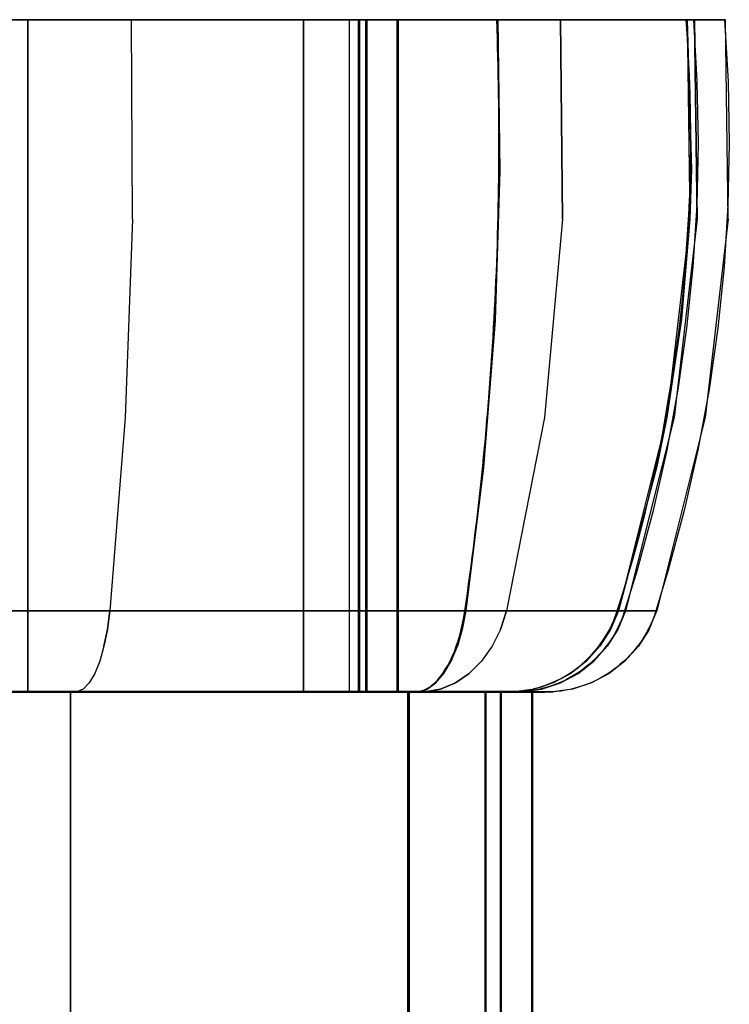
# Model space of a CAD drawing. Units: inches. Extents: x 0 to 200, y 0 to 720.
# Drawn here: x 79 to 79, y 340 to 341 of the extents above; entities that cross this region are included whole.
import ezdxf

# ---------------------------------------------------------------- set-up
doc = ezdxf.new("R2010")
doc.units = ezdxf.units.IN
doc.header["$MEASUREMENT"] = 0
doc.layers.add('Default', color=7, linetype='Continuous', true_color=0x000000)

# ---------------------------------------------------------------- blocks, each defined once
blk = doc.blocks.new('MarmiNaturalStone-AriannaStandard-FrontView')
at = {"layer": 'Default'}
for p, q in [((490.21842, 68.89586), (431.80034, 68.89586)), ((484.37739, 68.89586), (490.2192, 68.89586)), ((484.37739, 68.89586), (490.2192, 68.89586)), ((489.56139, 68.89586), (490.49097, 68.89586)), ((489.67629, 68.89586), (490.17686, 68.89586)), ((489.67629, 68.89586), (490.17686, 68.89586)), ((489.67996, 68.89586), (489.97157, 68.89586)), ((489.68188, 68.89586), (489.97157, 68.89586)), ((490.24713, 68.89586), (489.72495, 68.89586)), ((490.24713, 68.89586), (489.72545, 68.89586)), ((490.0488, 68.89586), (489.78983, 68.89586)), ((489.84034, 68.89586), (490.00721, 68.89586)), ((489.84034, 68.89586), (490.00721, 68.89586)), ((489.84034, 68.89586), (490.00721, 68.89586)), ((489.84034, 68.89586), (490.00721, 68.89586)), ((489.87271, 68.89586), (489.97235, 68.89586)), ((489.97235, 68.89586), (489.87271, 68.89586)), ((489.97235, 68.89586), (489.87339, 68.89586)), ((489.97235, 68.89586), (489.87339, 68.89586)), ((490.36798, 68.89586), (489.87453, 68.89586)), ((489.87531, 68.89586), (490.03626, 68.89586)), ((489.87531, 68.89586), (490.03626, 68.89586)), ((490.02148, 68.89586), (489.92401, 68.89586)), ((490.02148, 68.89586), (489.92401, 68.89586)), ((489.98716, 68.89586), (489.93228, 68.89586)), ((489.98716, 68.89586), (489.93228, 68.89586)), ((489.98758, 68.89586), (489.93274, 68.89586)), ((489.98758, 68.89586), (489.93274, 68.89586)), ((490.04958, 68.89586), (489.96103, 68.89586)), ((490.04958, 68.89586), (489.96103, 68.89586)), ((490.22403, 68.89586), (489.97157, 68.89586)), ((490.21162, 68.89586), (489.97157, 68.89586)), ((489.97235, 68.89586), (489.97235, 68.39592)), ((489.97235, 68.39592), (489.97235, 68.89586)), ((489.97235, 68.89586), (490.05815, 68.89586)), ((490.05815, 68.89586), (489.97235, 68.89586)), ((489.97235, 68.89586), (490.05917, 68.89586)), ((489.97235, 68.39592), (489.97235, 68.89586)), ((490.05917, 68.89586), (489.97235, 68.89586)), ((489.97235, 68.89586), (489.97235, 68.39592)), ((490.04019, 68.89586), (489.98716, 68.89586)), ((490.04019, 68.89586), (489.98716, 68.89586)), ((490.04055, 68.89586), (489.98758, 68.89586)), ((490.04055, 68.89586), (489.98758, 68.89586)), ((490.17764, 68.89586), (490.00721, 68.89586)), ((490.00721, 68.89586), (490.17764, 68.89586)), ((490.00721, 68.89586), (490.17764, 68.89586)), ((490.00721, 68.89586), (490.17764, 68.89586)), ((490.11603, 68.89586), (490.02148, 68.89586)), ((490.11603, 68.89586), (490.02148, 68.89586)), ((490.03626, 68.89586), (490.20076, 68.89586)), ((490.03626, 68.89586), (490.20076, 68.89586)), ((490.08982, 68.89586), (490.04019, 68.89586)), ((490.08982, 68.89586), (490.04019, 68.89586)), ((490.09012, 68.89586), (490.04055, 68.89586)), ((490.09012, 68.89586), (490.04055, 68.89586)), ((490.0488, 68.89586), (490.32136, 68.89586)), ((490.05021, 68.7474), (490.04958, 68.89586)), ((490.14298, 68.89586), (490.04958, 68.89586)), ((490.05021, 68.7474), (490.04958, 68.89586)), ((490.14298, 68.89586), (490.04958, 68.89586)), ((490.14149, 68.89586), (490.05815, 68.89586)), ((490.14149, 68.89586), (490.05815, 68.89586)), ((490.05917, 68.89586), (490.14347, 68.89586)), ((490.14347, 68.89586), (490.05917, 68.89586)), ((490.13463, 68.89586), (490.08982, 68.89586)), ((490.13463, 68.89586), (490.08982, 68.89586)), ((490.13487, 68.89586), (490.09012, 68.89586)), ((490.13487, 68.89586), (490.09012, 68.89586)), ((490.20487, 68.89586), (490.11603, 68.89586)), ((490.20487, 68.89586), (490.11603, 68.89586)), ((490.17333, 68.89586), (490.13463, 68.89586)), ((490.17333, 68.89586), (490.13463, 68.89586)), ((490.17351, 68.89586), (490.13487, 68.89586)), ((490.17351, 68.89586), (490.13487, 68.89586)), ((490.21854, 68.89586), (490.14149, 68.89586)), ((490.14149, 68.89586), (490.21854, 68.89586)), ((490.23396, 68.89586), (490.14298, 68.89586)), ((490.23396, 68.89586), (490.14298, 68.89586)), ((490.14347, 68.89586), (490.22481, 68.89586)), ((490.22481, 68.89586), (490.14347, 68.89586)), ((490.20479, 68.89586), (490.17333, 68.89586)), ((490.20479, 68.89586), (490.17333, 68.89586)), ((490.20492, 68.89586), (490.17351, 68.89586)), ((490.20492, 68.89586), (490.17351, 68.89586)), ((490.17764, 68.89586), (490.17764, 68.39592)), ((490.17764, 68.89586), (490.20812, 68.89586)), ((490.17764, 68.39592), (490.17764, 68.89586)), ((490.17764, 68.89586), (490.20812, 68.89586)), ((490.17764, 68.89586), (490.20814, 68.89586)), ((490.17764, 68.39592), (490.17764, 68.89586)), ((490.17764, 68.89586), (490.20814, 68.89586)), ((490.17764, 68.89586), (490.17764, 68.39592)), ((490.20076, 68.89586), (490.36876, 68.89586)), ((490.20076, 68.89586), (490.36876, 68.89586)), ((490.22812, 68.89586), (490.20479, 68.89586)), ((490.22812, 68.89586), (490.20479, 68.89586)), ((490.28537, 68.89586), (490.20487, 68.89586)), ((490.28537, 68.89586), (490.20487, 68.89586)), ((490.22819, 68.89586), (490.20492, 68.89586)), ((490.22819, 68.89586), (490.20492, 68.89586)), ((490.20812, 68.89586), (490.23038, 68.89586)), ((490.20812, 68.89586), (490.23038, 68.89586)), ((490.20814, 68.89586), (490.2304, 68.89586)), ((490.20814, 68.89586), (490.2304, 68.89586)), ((490.21162, 68.89586), (490.21162, 68.39592)), ((490.22389, 68.89586), (490.21162, 68.89586)), ((490.22403, 68.89586), (490.21842, 68.89586)), ((490.21842, 68.89586), (490.21842, 68.39592)), ((490.21842, 68.39592), (490.21842, 68.89586)), ((490.21842, 68.89586), (490.46226, 68.89586)), ((490.21842, 68.39592), (490.21842, 68.89586)), ((490.21842, 68.89586), (490.22389, 68.89586)), ((490.21842, 68.89586), (490.21842, 68.39592)), ((490.21854, 68.89586), (490.21854, 68.39592)), ((490.21854, 68.89586), (490.22396, 68.89586)), ((490.22396, 68.89586), (490.21854, 68.89586)), ((490.21854, 68.89586), (490.21854, 68.39592)), ((490.46304, 68.89586), (490.2192, 68.89586)), ((490.2192, 68.89586), (490.2192, 68.39592)), ((490.22209, 68.89586), (490.2192, 68.89586)), ((490.46304, 68.89586), (490.2192, 68.89586)), ((490.2192, 68.89586), (490.2192, 68.39592)), ((490.2192, 68.89586), (490.22209, 68.89586)), ((490.2192, 68.89586), (490.2192, 68.39592)), ((490.2192, 68.89586), (490.2192, 68.39592)), ((490.2192, 68.89586), (490.22209, 68.89586)), ((490.2192, 68.39592), (490.2192, 68.89586)), ((490.2192, 68.39592), (490.2192, 68.89586)), ((490.2192, 68.89586), (490.22209, 68.89586)), ((490.2192, 68.89586), (490.2192, 68.39592)), ((490.2192, 68.89586), (490.2192, 68.39592)), ((490.22396, 68.89586), (490.22209, 68.89586)), ((490.22209, 68.89586), (490.22396, 68.89586)), ((490.22209, 68.89586), (490.22396, 68.89586)), ((490.22209, 68.89586), (490.22396, 68.89586)), ((490.22389, 68.39592), (490.22389, 68.89586)), ((490.22396, 68.89586), (490.22481, 68.89586)), ((490.22396, 68.89586), (490.22481, 68.89586)), ((490.22396, 68.89586), (490.22396, 68.39592)), ((490.22403, 68.39592), (490.22403, 68.89586)), ((490.22481, 68.39592), (490.22481, 68.89586)), ((490.22481, 68.39592), (490.22481, 68.89586)), ((490.24262, 68.89586), (490.22812, 68.89586)), ((490.24262, 68.89586), (490.22812, 68.89586)), ((490.24265, 68.89586), (490.22819, 68.89586)), ((490.24265, 68.89586), (490.22819, 68.89586)), ((490.23038, 68.89586), (490.24376, 68.89586)), ((490.23038, 68.89586), (490.24376, 68.89586)), ((490.2304, 68.89586), (490.24378, 68.89586)), ((490.2304, 68.89586), (490.24378, 68.89586)), ((490.32215, 68.89586), (490.23396, 68.89586)), ((490.32215, 68.89586), (490.23396, 68.89586)), ((490.2479, 68.89586), (490.24262, 68.89586)), ((490.2479, 68.89586), (490.24262, 68.89586)), ((490.2479, 68.89586), (490.24265, 68.89586)), ((490.2479, 68.89586), (490.24265, 68.89586)), ((490.24376, 68.89586), (490.2479, 68.89586)), ((490.24376, 68.89586), (490.2479, 68.89586)), ((490.24378, 68.89586), (490.2479, 68.89586)), ((490.24378, 68.89586), (490.2479, 68.89586)), ((490.24713, 68.39592), (490.24713, 68.89586)), ((490.24713, 68.39592), (490.24713, 68.89586)), ((490.2479, 68.89586), (490.2479, 68.39592)), ((490.2479, 68.39592), (490.2479, 68.89586)), ((490.35514, 68.89586), (490.28537, 68.89586)), ((490.35514, 68.89586), (490.28537, 68.89586)), ((490.32136, 68.89586), (490.46773, 68.89586)), ((490.32215, 68.89586), (490.32367, 68.7835)), ((490.32367, 68.7835), (490.32215, 68.89586)), ((490.35854, 68.89586), (490.32215, 68.89586)), ((490.32215, 68.89586), (490.35854, 68.89586)), ((490.41212, 68.89586), (490.35514, 68.89586)), ((490.41212, 68.89586), (490.35514, 68.89586)), ((490.35854, 68.89586), (490.39096, 68.89586)), ((490.35854, 68.89586), (490.39096, 68.89586)), ((490.37032, 68.7474), (490.36876, 68.89586)), ((490.36876, 68.89586), (490.42271, 68.89586)), ((490.36876, 68.89586), (490.37032, 68.7474)), ((490.36876, 68.89586), (490.42271, 68.89586)), ((490.41856, 68.89586), (490.39096, 68.89586)), ((490.39096, 68.89586), (490.41856, 68.89586)), ((490.45463, 68.89586), (490.41212, 68.89586)), ((490.45463, 68.89586), (490.41212, 68.89586)), ((490.44061, 68.89586), (490.41856, 68.89586)), ((490.41856, 68.89586), (490.44061, 68.89586)), ((490.42271, 68.89586), (490.46186, 68.89586)), ((490.42271, 68.89586), (490.46186, 68.89586)), ((490.45653, 68.89586), (490.44061, 68.89586)), ((490.44061, 68.89586), (490.45653, 68.89586)), ((490.4814, 68.89586), (490.45463, 68.89586)), ((490.4814, 68.89586), (490.45463, 68.89586)), ((490.46589, 68.89586), (490.45653, 68.89586)), ((490.45653, 68.89586), (490.46589, 68.89586)), ((490.46186, 68.89586), (490.48507, 68.89586)), ((490.46186, 68.89586), (490.48507, 68.89586)), ((490.46767, 68.89586), (490.46226, 68.89586)), ((490.46304, 68.89586), (490.46503, 68.7474)), ((490.46563, 68.89586), (490.46304, 68.89586)), ((490.46304, 68.89586), (490.46563, 68.89586)), ((490.46304, 68.89586), (490.46633, 68.78432)), ((490.46304, 68.89586), (490.46633, 68.78432)), ((490.46304, 68.89586), (490.46503, 68.7474)), ((490.46633, 68.78432), (490.46304, 68.89586)), ((490.46744, 68.89586), (490.46563, 68.89586)), ((490.46563, 68.89586), (490.46744, 68.89586)), ((490.46845, 68.89586), (490.46589, 68.89586)), ((490.46589, 68.89586), (490.46845, 68.89586)), ((490.46845, 68.89586), (490.46744, 68.89586)), ((490.46744, 68.89586), (490.46845, 68.89586)), ((490.46773, 68.89586), (490.47039, 68.84993)), ((490.46845, 68.89586), (490.47044, 68.7474)), ((490.47044, 68.7474), (490.46845, 68.89586)), ((490.49165, 68.89586), (490.4814, 68.89586)), ((490.49165, 68.89586), (490.4814, 68.89586)), ((490.48507, 68.89586), (490.49165, 68.89586)), ((490.48507, 68.89586), (490.49165, 68.89586)), ((490.49097, 68.89586), (490.49363, 68.84993)), ((490.49364, 68.7474), (490.49165, 68.89586)), ((490.47039, 68.84993), (490.47122, 68.80394)), ((490.49363, 68.84993), (490.49446, 68.80394)), ((490.47122, 68.80394), (490.47021, 68.75795)), ((490.49446, 68.80394), (490.49345, 68.75795)), ((490.32367, 68.7835), (490.32011, 68.67206)), ((490.32011, 68.67206), (490.32367, 68.7835)), ((490.46633, 68.78432), (490.45881, 68.67312)), ((490.46633, 68.78432), (490.45881, 68.67312)), ((490.46633, 68.78432), (490.46503, 68.7474)), ((490.47021, 68.75795), (490.46736, 68.71203)), ((490.49345, 68.75795), (490.4906, 68.71203)), ((490.05021, 68.7474), (490.04478, 68.59992)), ((490.05021, 68.7474), (490.04478, 68.59992)), ((490.37032, 68.7474), (490.35688, 68.59992)), ((490.37032, 68.7474), (490.35688, 68.59992)), ((490.46503, 68.7474), (490.44788, 68.59992)), ((490.46503, 68.7474), (490.44788, 68.59992)), ((490.47044, 68.7474), (490.4533, 68.59992)), ((490.47044, 68.7474), (490.4533, 68.59992)), ((490.46503, 68.7474), (490.45881, 68.67312)), ((490.49364, 68.7474), (490.4765, 68.59992)), ((490.46736, 68.71203), (490.46268, 68.66627)), ((490.4906, 68.71203), (490.48592, 68.66627)), ((490.32011, 68.67206), (490.31161, 68.56261)), ((490.31161, 68.56261), (490.32011, 68.67206)), ((490.45881, 68.67312), (490.4406, 68.56338)), ((490.45881, 68.67312), (490.4406, 68.56338)), ((490.45881, 68.67312), (490.44788, 68.59992)), ((490.46268, 68.66627), (490.45617, 68.62073)), ((490.48592, 68.66627), (490.47941, 68.62073)), ((490.45617, 68.62073), (490.44784, 68.57549)), ((490.47941, 68.62073), (490.47108, 68.57549)), ((490.04478, 68.59992), (490.03337, 68.45587)), ((490.04478, 68.59992), (490.03337, 68.45587)), ((490.35688, 68.59992), (490.32866, 68.45587)), ((490.35688, 68.59992), (490.32866, 68.45587)), ((490.44788, 68.59992), (490.41187, 68.45587)), ((490.44788, 68.59992), (490.41187, 68.45587)), ((490.4533, 68.59992), (490.4173, 68.45587)), ((490.4533, 68.59992), (490.4173, 68.45587)), ((490.4765, 68.59992), (490.4405, 68.45587)), ((490.44788, 68.59992), (490.4406, 68.56338)), ((490.44784, 68.57549), (490.43771, 68.53061)), ((490.47108, 68.57549), (490.46095, 68.53061)), ((490.31161, 68.56261), (490.29838, 68.45587)), ((490.31161, 68.56261), (490.29838, 68.45587)), ((490.4406, 68.56338), (490.41187, 68.45587)), ((490.4406, 68.56338), (490.41187, 68.45587)), ((490.4406, 68.56338), (490.41187, 68.45587)), ((490.43771, 68.53061), (490.4258, 68.48618)), ((490.46095, 68.53061), (490.44904, 68.48618)), ((490.4258, 68.48618), (490.41656, 68.45587)), ((490.44904, 68.48618), (490.4398, 68.45587)), ((489.83371, 68.45587), (489.99515, 68.45587)), ((489.99515, 68.45587), (489.83371, 68.45587)), ((490.0144, 68.45587), (489.92587, 68.45587)), ((489.92587, 68.45587), (490.0144, 68.45587)), ((490.03337, 68.45587), (489.94264, 68.45587)), ((489.94264, 68.45587), (490.03337, 68.45587)), ((489.99515, 68.45587), (490.16015, 68.45587)), ((490.16015, 68.45587), (489.99515, 68.45587)), ((490.10022, 68.45587), (490.0144, 68.45587)), ((490.0144, 68.45587), (490.10022, 68.45587)), ((490.03337, 68.45587), (490.03156, 68.44214)), ((490.03156, 68.44214), (490.03337, 68.45587)), ((490.1242, 68.45587), (490.03337, 68.45587)), ((490.03337, 68.45587), (490.1242, 68.45587)), ((490.18082, 68.45587), (490.10022, 68.45587)), ((490.10022, 68.45587), (490.18082, 68.45587)), ((490.21266, 68.45587), (490.1242, 68.45587)), ((490.21266, 68.45587), (490.1242, 68.45587)), ((490.32866, 68.45587), (490.16015, 68.45587)), ((490.16015, 68.45587), (490.32866, 68.45587)), ((490.25381, 68.45587), (490.18082, 68.45587)), ((490.18082, 68.45587), (490.25381, 68.45587)), ((490.29838, 68.45587), (490.21266, 68.45587)), ((490.21266, 68.45587), (490.29838, 68.45587)), ((490.31704, 68.45587), (490.25381, 68.45587)), ((490.25381, 68.45587), (490.31704, 68.45587)), ((490.29838, 68.45587), (490.29573, 68.44214)), ((490.29573, 68.44214), (490.29838, 68.45587)), ((490.32792, 68.45587), (490.29838, 68.45587)), ((490.32792, 68.45587), (490.29838, 68.45587)), ((490.36865, 68.45587), (490.31704, 68.45587)), ((490.31704, 68.45587), (490.36865, 68.45587)), ((490.32417, 68.44214), (490.32866, 68.45587)), ((490.32866, 68.45587), (490.32417, 68.44214)), ((490.35426, 68.45587), (490.32792, 68.45587)), ((490.35426, 68.45587), (490.32792, 68.45587)), ((490.32866, 68.45587), (490.37768, 68.45587)), ((490.37768, 68.45587), (490.32866, 68.45587)), ((490.3767, 68.45587), (490.35426, 68.45587)), ((490.3767, 68.45587), (490.35426, 68.45587)), ((490.40712, 68.45587), (490.36865, 68.45587)), ((490.36865, 68.45587), (490.40712, 68.45587)), ((490.39464, 68.45587), (490.3767, 68.45587)), ((490.39464, 68.45587), (490.3767, 68.45587)), ((490.37768, 68.45587), (490.41329, 68.45587)), ((490.41329, 68.45587), (490.37768, 68.45587)), ((490.40759, 68.45587), (490.39464, 68.45587)), ((490.40759, 68.45587), (490.39464, 68.45587)), ((490.41187, 68.45587), (490.40614, 68.44214)), ((490.41187, 68.45587), (490.40614, 68.44214)), ((490.41187, 68.45587), (490.40615, 68.44215)), ((490.41187, 68.45587), (490.40615, 68.44215)), ((490.43131, 68.45587), (490.40712, 68.45587)), ((490.40712, 68.45587), (490.43131, 68.45587)), ((490.41521, 68.45587), (490.40759, 68.45587)), ((490.41521, 68.45587), (490.40759, 68.45587)), ((490.4173, 68.45587), (490.41157, 68.44214)), ((490.41157, 68.44214), (490.4173, 68.45587)), ((490.41187, 68.45587), (490.41448, 68.45587)), ((490.41448, 68.45587), (490.41187, 68.45587)), ((490.41329, 68.45587), (490.43444, 68.45587)), ((490.43444, 68.45587), (490.41329, 68.45587)), ((490.41448, 68.45587), (490.41629, 68.45587)), ((490.41629, 68.45587), (490.41448, 68.45587)), ((490.4173, 68.45587), (490.41521, 68.45587)), ((490.4173, 68.45587), (490.41521, 68.45587)), ((490.41656, 68.45587), (490.41544, 68.45258)), ((490.41629, 68.45587), (490.4173, 68.45587)), ((490.41629, 68.45587), (490.4173, 68.45587)), ((490.4405, 68.45587), (490.43131, 68.45587)), ((490.43131, 68.45587), (490.4405, 68.45587)), ((490.43444, 68.45587), (490.4405, 68.45587)), ((490.4405, 68.45587), (490.43444, 68.45587)), ((490.43478, 68.44214), (490.4405, 68.45587)), ((490.4398, 68.45587), (490.43868, 68.45258)), ((490.41418, 68.44934), (490.41279, 68.44615)), ((490.41544, 68.45258), (490.41418, 68.44934)), ((490.43742, 68.44934), (490.43604, 68.44615)), ((490.43868, 68.45258), (490.43742, 68.44934)), ((490.03156, 68.44214), (490.02903, 68.42958)), ((490.02903, 68.42958), (490.03156, 68.44214)), ((490.29573, 68.44214), (490.29204, 68.42957)), ((490.29204, 68.42957), (490.29573, 68.44214)), ((490.32417, 68.44214), (490.31791, 68.42958)), ((490.32417, 68.44214), (490.31791, 68.42958)), ((490.40615, 68.44215), (490.39816, 68.42959)), ((490.40615, 68.44215), (490.39816, 68.42959)), ((490.40614, 68.44214), (490.39816, 68.42958)), ((490.40614, 68.44214), (490.39816, 68.42958)), ((490.41157, 68.44214), (490.40358, 68.42958)), ((490.41157, 68.44214), (490.40358, 68.42958)), ((490.41128, 68.44302), (490.40965, 68.43995)), ((490.41279, 68.44615), (490.41128, 68.44302)), ((490.43478, 68.44214), (490.42679, 68.42959)), ((490.43452, 68.44302), (490.43289, 68.43995)), ((490.43604, 68.44615), (490.43452, 68.44302)), ((490.40601, 68.43401), (490.40402, 68.43116)), ((490.40789, 68.43694), (490.40601, 68.43401)), ((490.40965, 68.43995), (490.40789, 68.43694)), ((490.42926, 68.43401), (490.42726, 68.43116)), ((490.43113, 68.43694), (490.42926, 68.43401)), ((490.43289, 68.43995), (490.43113, 68.43694)), ((490.02903, 68.42958), (490.02586, 68.41857)), ((490.02903, 68.42958), (490.02586, 68.41857)), ((490.28741, 68.41855), (490.29204, 68.42957)), ((490.28741, 68.41855), (490.29204, 68.42957)), ((490.31791, 68.42958), (490.31006, 68.41857)), ((490.31791, 68.42958), (490.31006, 68.41857)), ((490.39816, 68.42959), (490.38814, 68.41857)), ((490.39816, 68.42959), (490.38814, 68.41857)), ((490.39816, 68.42958), (490.38815, 68.41857)), ((490.38815, 68.41857), (490.39816, 68.42958)), ((490.39358, 68.41857), (490.40358, 68.42958)), ((490.40358, 68.42958), (490.39358, 68.41857)), ((490.39971, 68.42571), (490.39739, 68.42312)), ((490.40192, 68.42839), (490.39971, 68.42571)), ((490.40402, 68.43116), (490.40192, 68.42839)), ((490.42679, 68.42959), (490.41678, 68.41857)), ((490.42295, 68.42571), (490.42063, 68.42312)), ((490.42516, 68.42839), (490.42295, 68.42571)), ((490.42726, 68.43116), (490.42516, 68.42839)), ((490.02586, 68.41857), (490.02214, 68.40943)), ((490.02586, 68.41857), (490.02214, 68.40943)), ((490.28199, 68.4094), (490.28741, 68.41855)), ((490.28199, 68.4094), (490.28741, 68.41855)), ((490.31006, 68.41857), (490.30086, 68.40943)), ((490.31006, 68.41857), (490.30086, 68.40943)), ((490.38815, 68.41857), (490.3764, 68.40943)), ((490.38814, 68.41857), (490.3764, 68.40943)), ((490.38814, 68.41857), (490.3764, 68.40943)), ((490.38815, 68.41857), (490.3764, 68.40943)), ((490.38184, 68.40943), (490.39358, 68.41857)), ((490.39358, 68.41857), (490.38184, 68.40943)), ((490.39497, 68.42062), (490.39245, 68.41822)), ((490.39739, 68.42312), (490.39497, 68.42062)), ((490.41678, 68.41857), (490.40504, 68.40943)), ((490.41821, 68.42062), (490.41569, 68.41822)), ((490.42063, 68.42312), (490.41821, 68.42062)), ((490.38435, 68.41165), (490.38148, 68.40968)), ((490.38713, 68.41373), (490.38435, 68.41165)), ((490.38984, 68.41592), (490.38713, 68.41373)), ((490.39245, 68.41822), (490.38984, 68.41592)), ((490.40759, 68.41165), (490.40472, 68.40968)), ((490.41038, 68.41373), (490.40759, 68.41165)), ((490.41308, 68.41592), (490.41038, 68.41373)), ((490.41569, 68.41822), (490.41308, 68.41592)), ((490.02214, 68.40943), (490.01798, 68.40242)), ((490.02214, 68.40943), (490.01798, 68.40242)), ((490.27594, 68.4024), (490.28199, 68.4094)), ((490.27594, 68.4024), (490.28199, 68.4094)), ((490.30086, 68.40943), (490.29057, 68.40242)), ((490.29057, 68.40242), (490.30086, 68.40943)), ((490.3764, 68.40943), (490.36327, 68.40242)), ((490.3764, 68.40943), (490.36327, 68.40242)), ((490.3764, 68.40943), (490.36328, 68.40242)), ((490.3764, 68.40943), (490.36328, 68.40242)), ((490.36871, 68.40242), (490.38184, 68.40943)), ((490.38184, 68.40943), (490.36871, 68.40242)), ((490.37243, 68.40449), (490.36929, 68.403)), ((490.37552, 68.4061), (490.37243, 68.40449)), ((490.37853, 68.40783), (490.37552, 68.4061)), ((490.38148, 68.40968), (490.37853, 68.40783)), ((490.40504, 68.40943), (490.39192, 68.40242)), ((490.39568, 68.40449), (490.39253, 68.403)), ((490.39876, 68.4061), (490.39568, 68.40449)), ((490.40178, 68.40783), (490.39876, 68.4061)), ((490.40472, 68.40968), (490.40178, 68.40783)), ((490.01351, 68.39776), (490.00884, 68.39557)), ((490.01351, 68.39776), (490.00884, 68.39557)), ((490.01798, 68.40242), (490.01351, 68.39776)), ((490.01798, 68.40242), (490.01351, 68.39776)), ((490.26275, 68.39556), (490.26947, 68.39774)), ((490.26947, 68.39774), (490.26275, 68.39556)), ((490.27949, 68.39776), (490.26796, 68.39557)), ((490.26796, 68.39557), (490.27949, 68.39776)), ((490.26947, 68.39774), (490.27594, 68.4024)), ((490.26947, 68.39774), (490.27594, 68.4024)), ((490.29057, 68.40242), (490.27949, 68.39776)), ((490.27949, 68.39776), (490.29057, 68.40242)), ((490.34914, 68.39776), (490.33442, 68.39557)), ((490.34914, 68.39776), (490.33442, 68.39557)), ((490.34915, 68.39776), (490.33443, 68.39557)), ((490.34915, 68.39776), (490.33443, 68.39557)), ((490.33987, 68.39557), (490.35458, 68.39776)), ((490.35458, 68.39776), (490.33987, 68.39557)), ((490.3494, 68.39682), (490.34597, 68.39627)), ((490.36327, 68.40242), (490.34914, 68.39776)), ((490.36327, 68.40242), (490.34914, 68.39776)), ((490.36328, 68.40242), (490.34915, 68.39776)), ((490.36328, 68.40242), (490.34915, 68.39776)), ((490.36327, 68.40242), (490.34915, 68.39776)), ((490.35281, 68.39752), (490.3494, 68.39682)), ((490.35619, 68.39835), (490.35281, 68.39752)), ((490.35458, 68.39776), (490.36871, 68.40242)), ((490.36871, 68.40242), (490.35458, 68.39776)), ((490.35953, 68.39932), (490.35619, 68.39835)), ((490.36283, 68.40041), (490.35953, 68.39932)), ((490.36609, 68.40164), (490.36283, 68.40041)), ((490.37779, 68.39776), (490.36307, 68.39557)), ((490.36929, 68.403), (490.36609, 68.40164)), ((490.37265, 68.39682), (490.36921, 68.39627)), ((490.37605, 68.39752), (490.37265, 68.39682)), ((490.37943, 68.39835), (490.37605, 68.39752)), ((490.39192, 68.40242), (490.37779, 68.39776)), ((490.38277, 68.39932), (490.37943, 68.39835)), ((490.38607, 68.40041), (490.38277, 68.39932)), ((490.38933, 68.40164), (490.38607, 68.40041)), ((490.39253, 68.403), (490.38933, 68.40164)), ((490.34748, 68.39592), (489.65789, 68.39592)), ((490.34748, 68.39592), (489.65789, 68.39592)), ((490.17686, 68.39592), (489.67629, 68.39592)), ((490.17686, 68.39592), (489.67629, 68.39592)), ((489.97157, 68.39592), (489.67996, 68.39592)), ((489.97157, 68.39592), (489.68188, 68.39592)), ((489.72495, 68.39592), (490.24713, 68.39592)), ((489.72545, 68.39592), (490.24713, 68.39592)), ((489.7263, 68.39592), (490.00335, 68.39592)), ((489.7263, 68.39592), (490.00335, 68.39592)), ((489.75788, 68.39592), (490.25551, 68.39592)), ((489.75788, 68.39592), (490.25551, 68.39592)), ((489.76559, 68.3954), (490.1737, 68.3954)), ((489.84034, 68.39592), (490.00721, 68.39592)), ((489.84034, 68.39592), (490.00721, 68.39592)), ((490.00721, 68.39592), (489.84034, 68.39592)), ((489.84034, 68.39592), (490.00721, 68.39592)), ((489.87271, 68.39592), (489.97235, 68.39592)), ((489.97235, 68.39592), (489.87271, 68.39592)), ((489.97235, 68.39592), (489.87339, 68.39592)), ((489.97235, 68.39592), (489.87339, 68.39592)), ((489.90946, 68.39592), (490.00413, 68.39592)), ((490.00413, 68.39592), (489.90946, 68.39592)), ((489.90946, 68.39592), (490.00413, 68.39592)), ((490.00413, 68.39592), (489.90946, 68.39592)), ((490.00884, 68.39557), (489.91375, 68.39557)), ((490.08687, 68.39592), (489.92097, 68.39592)), ((489.92097, 68.39592), (490.08687, 68.39592)), ((490.08687, 68.39592), (489.92097, 68.39592)), ((489.92097, 68.39592), (490.08687, 68.39592)), ((489.92543, 68.39557), (490.00071, 68.39557)), ((489.92918, 68.39592), (490.00157, 68.39592)), ((490.00157, 68.39592), (489.92918, 68.39592)), ((489.92918, 68.39592), (490.00157, 68.39592)), ((490.00157, 68.39592), (489.92918, 68.39592)), ((489.93228, 68.39592), (489.98716, 68.39592)), ((489.98716, 68.39592), (489.93228, 68.39592)), ((489.98758, 68.39592), (489.93274, 68.39592)), ((489.98758, 68.39592), (489.93274, 68.39592)), ((490.00636, 68.3954), (489.94243, 68.3954)), ((490.01474, 68.39552), (489.95283, 68.39552)), ((489.96052, 68.3954), (489.97781, 68.3954)), ((489.97157, 68.39592), (490.22403, 68.39592)), ((489.97157, 68.39592), (490.21162, 68.39592)), ((490.05815, 68.39592), (489.97235, 68.39592)), ((490.05815, 68.39592), (489.97235, 68.39592)), ((489.97235, 68.39592), (490.05917, 68.39592)), ((489.97235, 68.39592), (490.05917, 68.39592)), ((489.97781, 68.3954), (489.99502, 68.3954)), ((489.98716, 68.39592), (490.04019, 68.39592)), ((490.04019, 68.39592), (489.98716, 68.39592)), ((490.04055, 68.39592), (489.98758, 68.39592)), ((490.04055, 68.39592), (489.98758, 68.39592)), ((489.99502, 68.3954), (490.0121, 68.3954)), ((490.00071, 68.39557), (490.0737, 68.39557)), ((490.00157, 68.39592), (490.07165, 68.39592)), ((490.07165, 68.39592), (490.00157, 68.39592)), ((490.00157, 68.39592), (490.07165, 68.39592)), ((490.07165, 68.39592), (490.00157, 68.39592)), ((490.25523, 68.39592), (490.00335, 68.39592)), ((490.25523, 68.39592), (490.00335, 68.39592)), ((490.00884, 68.39557), (490.00413, 68.39592)), ((490.00884, 68.39557), (490.00413, 68.39592)), ((490.0905, 68.39592), (490.00413, 68.39592)), ((490.0905, 68.39592), (490.00413, 68.39592)), ((490.00413, 68.39592), (490.0905, 68.39592)), ((490.00413, 68.14586), (490.00413, 68.39592)), ((490.0905, 68.39592), (490.00413, 68.39592)), ((490.00413, 68.39592), (490.00413, 68.14586)), ((490.00636, 68.3954), (490.05957, 68.3954)), ((490.00721, 68.39592), (490.17764, 68.39592)), ((490.00721, 68.39592), (490.17764, 68.39592)), ((490.17764, 68.39592), (490.00721, 68.39592)), ((490.17764, 68.39592), (490.00721, 68.39592)), ((490.00884, 68.39557), (490.13893, 68.39557)), ((490.0121, 68.3954), (490.02905, 68.3954)), ((490.01474, 68.39552), (490.07715, 68.39552)), ((490.02905, 68.3954), (490.04582, 68.3954)), ((490.04019, 68.39592), (490.08982, 68.39592)), ((490.08982, 68.39592), (490.04019, 68.39592)), ((490.09012, 68.39592), (490.04055, 68.39592)), ((490.09012, 68.39592), (490.04055, 68.39592)), ((490.04582, 68.3954), (490.06239, 68.3954)), ((490.14149, 68.39592), (490.05815, 68.39592)), ((490.14149, 68.39592), (490.05815, 68.39592)), ((490.05917, 68.39592), (490.14347, 68.39592)), ((490.14347, 68.39592), (490.05917, 68.39592)), ((490.05957, 68.3954), (490.11199, 68.3954)), ((490.06239, 68.3954), (490.07874, 68.3954)), ((490.07165, 68.39592), (490.13738, 68.39592)), ((490.13738, 68.39592), (490.07165, 68.39592)), ((490.07165, 68.39592), (490.13738, 68.39592)), ((490.13738, 68.39592), (490.07165, 68.39592)), ((490.0737, 68.39557), (490.14224, 68.39557)), ((490.07715, 68.39552), (490.10854, 68.39552)), ((490.07874, 68.3954), (490.09484, 68.3954)), ((490.25629, 68.39592), (490.08687, 68.39592)), ((490.08687, 68.39592), (490.25629, 68.39592)), ((490.25629, 68.39592), (490.08687, 68.39592)), ((490.08687, 68.39592), (490.25629, 68.39592)), ((490.08982, 68.39592), (490.13463, 68.39592)), ((490.13463, 68.39592), (490.08982, 68.39592)), ((490.13487, 68.39592), (490.09012, 68.39592)), ((490.13487, 68.39592), (490.09012, 68.39592)), ((490.0905, 68.39592), (490.17458, 68.39592)), ((490.17458, 68.39592), (490.0905, 68.39592)), ((490.0905, 68.39592), (490.17458, 68.39592)), ((490.17458, 68.39592), (490.0905, 68.39592)), ((490.09484, 68.3954), (490.11066, 68.3954)), ((490.10854, 68.39552), (490.14006, 68.39552)), ((490.11066, 68.3954), (490.12618, 68.3954)), ((490.11199, 68.3954), (490.16352, 68.3954)), ((490.12618, 68.3954), (490.14138, 68.3954)), ((490.13463, 68.39592), (490.17333, 68.39592)), ((490.17333, 68.39592), (490.13463, 68.39592)), ((490.17351, 68.39592), (490.13487, 68.39592)), ((490.17351, 68.39592), (490.13487, 68.39592)), ((490.13738, 68.39592), (490.19684, 68.39592)), ((490.19684, 68.39592), (490.13738, 68.39592)), ((490.13738, 68.39592), (490.19684, 68.39592)), ((490.19684, 68.39592), (490.13738, 68.39592)), ((490.13893, 68.39557), (490.26275, 68.39556)), ((490.14006, 68.39552), (490.1717, 68.39552)), ((490.14138, 68.3954), (490.15622, 68.3954)), ((490.21854, 68.39592), (490.14149, 68.39592)), ((490.21854, 68.39592), (490.14149, 68.39592)), ((490.14224, 68.39557), (490.20431, 68.39557)), ((490.14347, 68.39592), (490.22481, 68.39592)), ((490.22481, 68.39592), (490.14347, 68.39592)), ((490.15622, 68.3954), (490.17069, 68.3954)), ((490.16352, 68.3954), (490.21408, 68.3954)), ((490.17069, 68.3954), (490.18476, 68.3954)), ((490.18757, 68.39552), (490.1717, 68.39552)), ((490.17333, 68.39592), (490.20479, 68.39592)), ((490.20479, 68.39592), (490.17333, 68.39592)), ((490.20492, 68.39592), (490.17351, 68.39592)), ((490.20492, 68.39592), (490.17351, 68.39592)), ((490.1737, 68.3954), (490.26295, 68.3954)), ((490.17458, 68.39592), (490.25601, 68.39592)), ((490.25601, 68.39592), (490.17458, 68.39592)), ((490.17458, 68.39592), (490.25601, 68.39592)), ((490.25601, 68.39592), (490.17458, 68.39592)), ((490.17764, 68.39592), (490.20812, 68.39592)), ((490.17764, 68.39592), (490.20812, 68.39592)), ((490.20814, 68.39592), (490.17764, 68.39592)), ((490.17764, 68.39592), (490.20814, 68.39592)), ((490.18476, 68.3954), (490.19841, 68.3954)), ((490.18757, 68.39552), (490.20346, 68.39552)), ((490.19684, 68.39592), (490.24828, 68.39592)), ((490.24828, 68.39592), (490.19684, 68.39592)), ((490.19684, 68.39592), (490.24828, 68.39592)), ((490.24828, 68.39592), (490.19684, 68.39592)), ((490.19841, 68.3954), (490.21162, 68.3954)), ((490.20346, 68.39552), (490.21939, 68.39552)), ((490.20431, 68.39557), (490.25808, 68.39557)), ((490.20479, 68.39592), (490.22812, 68.39592)), ((490.22812, 68.39592), (490.20479, 68.39592)), ((490.22819, 68.39592), (490.20492, 68.39592)), ((490.22819, 68.39592), (490.20492, 68.39592)), ((490.20812, 68.39592), (490.23038, 68.39592)), ((490.20812, 68.39592), (490.23038, 68.39592)), ((490.2304, 68.39592), (490.20814, 68.39592)), ((490.20814, 68.39592), (490.2304, 68.39592)), ((490.21162, 68.39592), (490.22389, 68.39592)), ((490.21162, 68.3954), (490.22436, 68.3954)), ((490.21408, 68.3954), (490.25954, 68.3954)), ((490.31262, 68.39592), (490.21842, 68.39592)), ((490.21842, 68.39592), (490.22403, 68.39592)), ((490.31877, 68.39592), (490.21842, 68.39592)), ((490.22389, 68.39592), (490.21842, 68.39592)), ((490.22396, 68.39592), (490.21854, 68.39592)), ((490.22396, 68.39592), (490.21854, 68.39592)), ((490.31955, 68.39592), (490.2192, 68.39592)), ((490.22209, 68.39592), (490.2192, 68.39592)), ((490.2192, 68.39592), (490.31955, 68.39592)), ((490.2192, 68.39592), (490.22209, 68.39592)), ((490.22209, 68.39592), (490.2192, 68.39592)), ((490.3134, 68.39592), (490.2192, 68.39592)), ((490.2192, 68.39592), (490.3134, 68.39592)), ((490.2192, 68.39592), (490.22209, 68.39592)), ((490.23535, 68.39552), (490.21939, 68.39552)), ((490.22396, 68.39592), (490.22209, 68.39592)), ((490.22209, 68.39592), (490.22396, 68.39592)), ((490.22396, 68.39592), (490.22209, 68.39592)), ((490.22209, 68.39592), (490.22396, 68.39592)), ((490.22481, 68.39592), (490.22396, 68.39592)), ((490.22396, 68.39592), (490.22481, 68.39592)), ((490.22436, 68.3954), (490.23662, 68.3954)), ((490.22812, 68.39592), (490.24262, 68.39592)), ((490.24262, 68.39592), (490.22812, 68.39592)), ((490.24265, 68.39592), (490.22819, 68.39592)), ((490.24265, 68.39592), (490.22819, 68.39592)), ((490.23038, 68.39592), (490.24376, 68.39592)), ((490.23038, 68.39592), (490.24376, 68.39592)), ((490.24378, 68.39592), (490.2304, 68.39592)), ((490.2304, 68.39592), (490.24378, 68.39592)), ((490.23535, 68.39552), (490.25133, 68.39552)), ((490.23662, 68.3954), (490.24838, 68.3954)), ((490.24262, 68.39592), (490.2479, 68.39592)), ((490.2479, 68.39592), (490.24262, 68.39592)), ((490.2479, 68.39592), (490.24265, 68.39592)), ((490.2479, 68.39592), (490.24265, 68.39592)), ((490.24376, 68.39592), (490.2479, 68.39592)), ((490.24376, 68.39592), (490.2479, 68.39592)), ((490.2479, 68.39592), (490.24378, 68.39592)), ((490.24378, 68.39592), (490.2479, 68.39592)), ((490.24828, 68.39592), (490.29021, 68.39592)), ((490.29021, 68.39592), (490.24828, 68.39592)), ((490.24828, 68.39592), (490.29021, 68.39592)), ((490.29021, 68.39592), (490.24828, 68.39592)), ((490.24838, 68.3954), (490.25962, 68.3954)), ((490.25133, 68.39552), (490.26796, 68.39557)), ((490.32424, 68.39592), (490.25523, 68.39592)), ((490.25523, 68.14586), (490.25523, 68.39592)), ((490.25523, 68.39592), (490.32424, 68.39592)), ((490.25601, 68.39592), (490.26275, 68.39556)), ((490.27307, 68.39592), (490.25601, 68.39592)), ((490.26275, 68.39556), (490.25601, 68.39592)), ((490.25601, 68.39592), (490.27307, 68.39592)), ((490.25601, 68.39592), (490.27307, 68.39592)), ((490.25601, 68.14586), (490.25601, 68.39592)), ((490.27307, 68.39592), (490.25601, 68.39592)), ((490.25601, 68.39592), (490.25601, 68.14586)), ((490.26796, 68.39557), (490.25629, 68.39592)), ((490.29643, 68.39592), (490.25629, 68.39592)), ((490.25629, 68.39592), (490.26796, 68.39557)), ((490.25629, 68.39592), (490.29643, 68.39592)), ((490.29643, 68.39592), (490.25629, 68.39592)), ((490.25629, 68.14586), (490.25629, 68.39592)), ((490.25629, 68.39592), (490.29643, 68.39592)), ((490.25629, 68.39592), (490.25629, 68.14586)), ((490.25808, 68.39557), (490.30197, 68.39557)), ((490.25954, 68.3954), (490.26409, 68.3954)), ((490.25962, 68.3954), (490.27031, 68.3954)), ((490.28132, 68.39557), (490.26275, 68.39556)), ((490.2709, 68.3954), (490.26295, 68.3954)), ((490.26409, 68.3954), (490.26856, 68.3954)), ((490.30951, 68.39557), (490.26796, 68.39557)), ((490.26856, 68.3954), (490.27292, 68.3954)), ((490.27031, 68.3954), (490.28045, 68.3954)), ((490.28101, 68.3954), (490.2709, 68.3954)), ((490.27292, 68.3954), (490.27719, 68.3954)), ((490.28833, 68.39592), (490.27307, 68.39592)), ((490.27307, 68.39592), (490.28833, 68.39592)), ((490.27307, 68.39592), (490.28833, 68.39592)), ((490.28833, 68.39592), (490.27307, 68.39592)), ((490.27719, 68.3954), (490.28134, 68.3954)), ((490.28045, 68.3954), (490.29002, 68.3954)), ((490.29054, 68.3954), (490.28101, 68.3954)), ((490.28132, 68.39557), (490.29853, 68.39557)), ((490.28134, 68.3954), (490.28537, 68.3954)), ((490.28537, 68.3954), (490.28928, 68.3954)), ((490.30135, 68.39592), (490.28833, 68.39592)), ((490.28833, 68.39592), (490.30135, 68.39592)), ((490.28833, 68.39592), (490.30135, 68.39592)), ((490.30135, 68.39592), (490.28833, 68.39592)), ((490.28928, 68.3954), (490.29306, 68.3954)), ((490.29002, 68.3954), (490.29899, 68.3954)), ((490.29021, 68.39592), (490.32139, 68.39592)), ((490.32139, 68.39592), (490.29021, 68.39592)), ((490.29021, 68.39592), (490.32139, 68.39592)), ((490.32139, 68.39592), (490.29021, 68.39592)), ((490.29948, 68.3954), (490.29054, 68.3954)), ((490.29306, 68.3954), (490.2967, 68.3954)), ((490.29643, 68.39592), (490.32564, 68.39592)), ((490.29643, 68.39592), (490.32564, 68.39592)), ((490.32564, 68.39592), (490.29643, 68.39592)), ((490.29643, 68.39592), (490.32564, 68.39592)), ((490.2967, 68.3954), (490.3002, 68.3954)), ((490.29853, 68.39557), (490.31321, 68.39557)), ((490.29899, 68.3954), (490.30737, 68.3954)), ((490.30782, 68.3954), (490.29948, 68.3954)), ((490.3002, 68.3954), (490.30355, 68.3954)), ((490.31178, 68.39592), (490.30135, 68.39592)), ((490.30135, 68.39592), (490.31178, 68.39592)), ((490.30135, 68.39592), (490.31178, 68.39592)), ((490.31178, 68.39592), (490.30135, 68.39592)), ((490.30197, 68.39557), (490.33468, 68.39557)), ((490.30355, 68.3954), (490.30675, 68.3954)), ((490.30675, 68.3954), (490.30979, 68.3954)), ((490.30737, 68.3954), (490.31513, 68.3954)), ((490.31555, 68.3954), (490.30782, 68.3954)), ((490.30951, 68.39557), (490.33975, 68.39557)), ((490.30979, 68.3954), (490.31266, 68.3954)), ((490.31932, 68.39592), (490.31178, 68.39592)), ((490.31178, 68.39592), (490.31932, 68.39592)), ((490.31178, 68.39592), (490.31932, 68.39592)), ((490.31932, 68.39592), (490.31178, 68.39592)), ((490.32421, 68.39592), (490.31262, 68.39592)), ((490.31262, 68.39592), (490.31262, 68.14586)), ((490.31266, 68.3954), (490.31537, 68.3954)), ((490.31321, 68.39557), (490.32497, 68.39557)), ((490.31922, 68.39592), (490.3134, 68.39592)), ((490.3134, 68.14586), (490.3134, 68.39592)), ((490.3134, 68.14586), (490.3134, 68.39592)), ((490.3134, 68.39592), (490.31922, 68.39592)), ((490.31513, 68.3954), (490.32226, 68.3954)), ((490.31537, 68.3954), (490.3179, 68.3954)), ((490.32264, 68.3954), (490.31555, 68.3954)), ((490.3179, 68.3954), (490.32026, 68.3954)), ((490.31877, 68.39592), (490.32421, 68.39592)), ((490.32309, 68.39592), (490.31922, 68.39592)), ((490.31922, 68.39592), (490.32309, 68.39592)), ((490.32377, 68.39592), (490.31932, 68.39592)), ((490.31932, 68.39592), (490.32377, 68.39592)), ((490.31932, 68.39592), (490.32377, 68.39592)), ((490.32377, 68.39592), (490.31932, 68.39592)), ((490.33443, 68.39557), (490.31955, 68.39592)), ((490.32218, 68.39592), (490.31955, 68.39592)), ((490.33442, 68.39557), (490.31955, 68.39592)), ((490.32218, 68.39592), (490.31955, 68.39592)), ((490.33443, 68.39557), (490.31955, 68.39592)), ((490.33442, 68.39557), (490.31955, 68.39592)), ((490.32026, 68.3954), (490.32244, 68.3954)), ((490.32139, 68.39592), (490.34091, 68.39592)), ((490.34091, 68.39592), (490.32139, 68.39592)), ((490.32139, 68.39592), (490.34091, 68.39592)), ((490.34091, 68.39592), (490.32139, 68.39592)), ((490.32399, 68.39592), (490.32218, 68.39592)), ((490.32399, 68.39592), (490.32218, 68.39592)), ((490.32226, 68.3954), (490.32874, 68.3954)), ((490.32244, 68.3954), (490.32443, 68.3954)), ((490.32909, 68.3954), (490.32264, 68.3954)), ((490.325, 68.39592), (490.32309, 68.39592)), ((490.32309, 68.39592), (490.325, 68.39592)), ((490.325, 68.39592), (490.32377, 68.39592)), ((490.32377, 68.39592), (490.325, 68.39592)), ((490.32377, 68.39592), (490.325, 68.39592)), ((490.325, 68.39592), (490.32377, 68.39592)), ((490.325, 68.39592), (490.32399, 68.39592)), ((490.32399, 68.39592), (490.325, 68.39592)), ((490.32424, 68.14586), (490.32424, 68.39592)), ((490.32678, 68.39568), (490.32424, 68.39592)), ((490.32443, 68.3954), (490.32624, 68.3954)), ((490.32497, 68.39557), (490.33347, 68.39557)), ((490.33987, 68.39557), (490.325, 68.39592)), ((490.33987, 68.39557), (490.325, 68.39592)), ((490.325, 68.14586), (490.325, 68.39592)), ((490.325, 68.14586), (490.325, 68.39592)), ((490.34307, 68.39592), (490.32564, 68.39592)), ((490.32564, 68.39592), (490.34307, 68.39592)), ((490.34307, 68.39592), (490.32564, 68.39592)), ((490.32564, 68.39592), (490.34307, 68.39592)), ((490.32624, 68.3954), (490.32786, 68.3954)), ((490.33025, 68.39547), (490.32678, 68.39568)), ((490.32786, 68.3954), (490.32928, 68.3954)), ((490.32877, 68.3954), (490.32826, 68.3954)), ((490.32874, 68.3954), (490.33458, 68.3954)), ((490.33205, 68.3954), (490.32877, 68.3954)), ((490.33489, 68.3954), (490.32909, 68.3954)), ((490.32928, 68.3954), (490.33051, 68.3954)), ((490.33373, 68.3954), (490.33025, 68.39547)), ((490.33051, 68.3954), (490.33155, 68.3954)), ((490.33155, 68.3954), (490.33238, 68.3954)), ((490.3337, 68.3954), (490.33205, 68.3954)), ((490.33238, 68.3954), (490.33302, 68.3954)), ((490.33302, 68.3954), (490.33345, 68.3954)), ((490.33345, 68.3954), (490.33368, 68.3954)), ((490.33347, 68.39557), (490.33849, 68.39557)), ((490.33368, 68.3954), (490.33373, 68.3954)), ((490.33373, 68.3954), (490.3337, 68.3954)), ((490.33558, 68.39542), (490.33373, 68.3954)), ((490.33987, 68.39557), (490.33442, 68.39557)), ((490.33458, 68.3954), (490.33976, 68.3954)), ((490.33468, 68.39557), (490.35525, 68.39557)), ((490.34003, 68.3954), (490.33489, 68.3954)), ((490.33905, 68.39556), (490.33558, 68.39542)), ((490.33849, 68.39557), (490.33987, 68.39557)), ((490.34252, 68.39585), (490.33905, 68.39556)), ((490.35791, 68.39557), (490.33975, 68.39557)), ((490.33976, 68.3954), (490.34427, 68.3954)), ((490.3445, 68.3954), (490.34003, 68.3954)), ((490.34091, 68.39592), (490.34821, 68.39592)), ((490.34821, 68.39592), (490.34091, 68.39592)), ((490.34091, 68.39592), (490.34821, 68.39592)), ((490.34821, 68.39592), (490.34091, 68.39592)), ((490.34597, 68.39627), (490.34252, 68.39585)), ((490.34821, 68.39592), (490.34307, 68.39592)), ((490.34307, 68.39592), (490.34821, 68.39592)), ((490.34821, 68.39592), (490.34307, 68.39592)), ((490.34307, 68.39592), (490.34821, 68.39592)), ((490.34427, 68.3954), (490.3481, 68.3954)), ((490.3483, 68.3954), (490.3445, 68.3954)), ((490.34748, 68.14586), (490.34748, 68.39592)), ((490.35002, 68.39568), (490.34748, 68.39592)), ((490.3481, 68.3954), (490.35126, 68.3954)), ((490.36307, 68.39557), (490.34821, 68.39592)), ((490.34821, 68.14586), (490.34821, 68.39592)), ((490.35141, 68.3954), (490.3483, 68.3954)), ((490.35349, 68.39547), (490.35002, 68.39568)), ((490.35126, 68.3954), (490.35372, 68.3954)), ((490.35384, 68.3954), (490.35141, 68.3954)), ((490.35697, 68.3954), (490.35349, 68.39547)), ((490.35372, 68.3954), (490.3555, 68.3954)), ((490.35558, 68.3954), (490.35384, 68.3954)), ((490.35525, 68.39557), (490.36307, 68.39557)), ((490.3555, 68.3954), (490.35658, 68.3954)), ((490.35662, 68.3954), (490.35558, 68.3954)), ((490.35658, 68.3954), (490.35697, 68.3954)), ((490.35697, 68.3954), (490.35662, 68.3954)), ((490.35882, 68.39542), (490.35697, 68.3954)), ((490.36307, 68.39557), (490.35791, 68.39557)), ((490.36229, 68.39556), (490.35882, 68.39542)), ((490.36576, 68.39585), (490.36229, 68.39556)), ((490.36921, 68.39627), (490.36576, 68.39585))]:
    blk.add_line(p, q, dxfattribs=at)
for centre, radius, start, end in [((489.31562, 68.80623), 1.15014, 342.26445, 4.46924), ((490.32826, 68.48237), 0.08697, 263.73555, 342.26445)]:
    blk.add_arc(centre, radius, start, end, dxfattribs=at)
for points in [[(490.2976, 68.45587), (490.308, 68.52678), (490.32279, 68.67286), (490.3241, 68.82195), (490.32136, 68.89586)], [(490.41109, 68.45587), (490.43378, 68.5268), (490.46527, 68.6729), (490.46803, 68.82197), (490.46226, 68.89586)], [(490.31877, 68.39592), (490.33193, 68.39447), (490.35891, 68.3977), (490.39313, 68.41991), (490.40706, 68.44327), (490.41109, 68.45587)]]:
    blk.add_open_spline(points, degree=3, dxfattribs=at)
blk.add_open_spline([(490.25523, 68.39592), (490.2582, 68.3952), (490.26425, 68.39526), (490.27612, 68.40138), (490.28928, 68.41988), (490.29574, 68.44326), (490.2976, 68.45587)], degree=3, knots=[-1, -1, -1, -1, -0.833333, -0.666667, -0.333333, 0, 0, 0, 0], dxfattribs=at)

msp = doc.modelspace()

# ---------------------------------------------------------------- block references
at = {"layer": 'Default'}
msp.add_blockref('MarmiNaturalStone-AriannaStandard-FrontView', (-411.00785, 272), dxfattribs=at)

doc.saveas('drawing.dxf')
